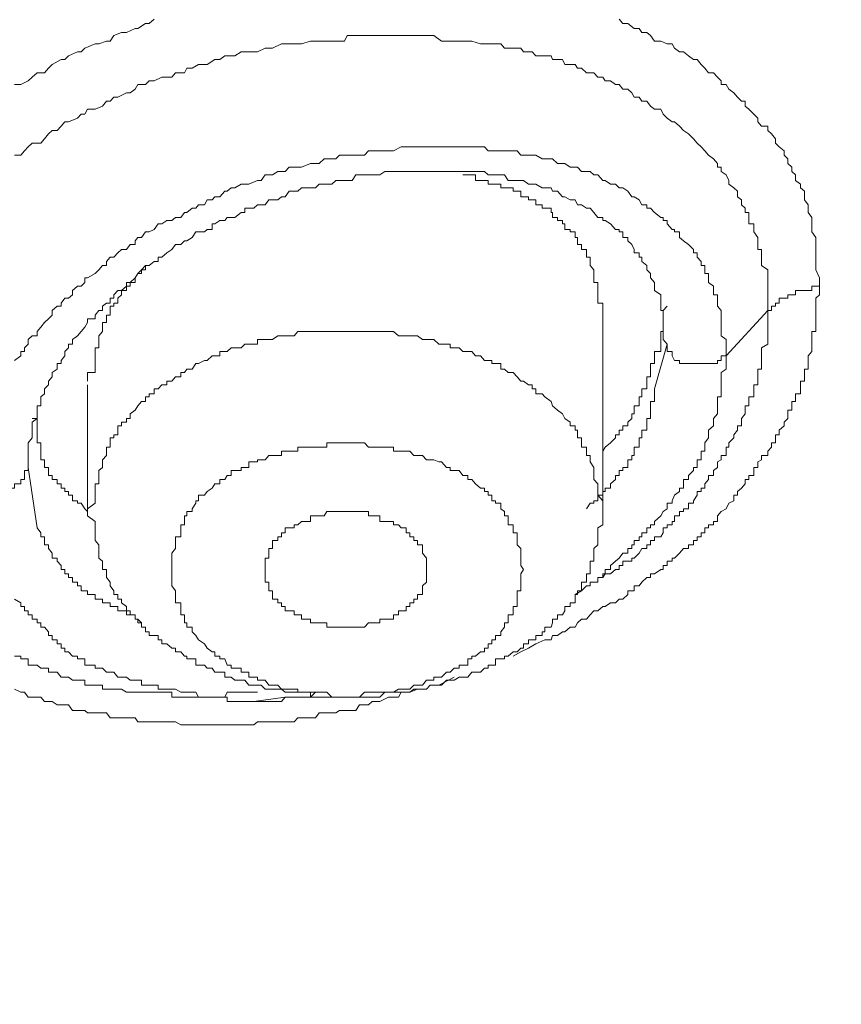
# Model space of a CAD drawing. Units: millimetres. Extents: x -13 to 3234, y -30 to 3012.
# Drawn here: x 944 to 968, y 2306 to 2334 of the extents above; entities that cross this region are included whole.
import ezdxf

# ---------------------------------------------------------------- set-up
doc = ezdxf.new("R2010")
doc.units = ezdxf.units.MM
doc.header["$MEASUREMENT"] = 0
doc.layers.add('__ 1', color=7, linetype='Continuous')
doc.layers.add('General Dimension', color=18, linetype='Continuous')

msp = doc.modelspace()

# ---------------------------------------------------------------- linework, layer by layer
at = {"layer": '__ 1', "color": 0, "lineweight": 9}
for points in [[(944.146, 2332.552), (944.325, 2332.552), (944.541, 2332.659), (944.649, 2332.767), (944.792, 2332.893), (945.008, 2332.893), (945.116, 2333.019), (945.223, 2333.127), (945.475, 2333.27), (945.583, 2333.27), (945.69, 2333.378), (945.942, 2333.486), (946.05, 2333.486), (946.157, 2333.594), (946.445, 2333.719), (946.553, 2333.719), (946.768, 2333.791), (946.876, 2333.791), (946.984, 2333.953), (947.199, 2334.043), (947.343, 2334.043), (947.594, 2334.15), (947.666, 2334.15), (947.882, 2334.294), (947.99, 2334.294), (948.133, 2334.42)], [(961.39, 2334.42), (961.498, 2334.294), (961.641, 2334.294), (961.821, 2334.15), (961.965, 2334.15), (962.037, 2334.043), (962.18, 2334.043), (962.288, 2333.953), (962.396, 2333.791), (962.576, 2333.791), (962.755, 2333.719), (962.899, 2333.719), (962.971, 2333.594), (963.114, 2333.486), (963.222, 2333.486), (963.366, 2333.378), (963.51, 2333.27), (963.617, 2333.27), (963.725, 2333.127), (963.833, 2333.019), (963.941, 2332.893), (964.084, 2332.893), (964.192, 2332.767), (964.3, 2332.659), (964.3, 2332.552), (964.444, 2332.552), (964.516, 2332.426), (964.659, 2332.318), (964.767, 2332.192), (964.875, 2332.085), (964.983, 2332.085), (964.983, 2331.941), (965.09, 2331.851), (965.234, 2331.707), (965.342, 2331.6), (965.342, 2331.492), (965.45, 2331.366), (965.629, 2331.366), (965.629, 2331.24), (965.737, 2331.151), (965.845, 2331.007), (965.845, 2330.881), (965.953, 2330.773), (966.096, 2330.666), (966.096, 2330.54), (966.204, 2330.432), (966.204, 2330.306), (966.312, 2330.199), (966.312, 2330.073), (966.42, 2329.983), (966.42, 2329.821), (966.563, 2329.714), (966.563, 2329.606), (966.671, 2329.516), (966.671, 2329.354), (966.671, 2329.264), (966.779, 2329.121), (966.779, 2329.031), (966.779, 2328.905), (966.887, 2328.762), (966.887, 2328.672), (966.887, 2328.582), (966.887, 2328.42), (966.887, 2328.348), (966.994, 2328.187), (966.994, 2328.097), (966.994, 2327.989), (966.994, 2327.845), (966.994, 2327.756), (966.994, 2327.504), (966.994, 2327.396), (966.994, 2327.271), (967.102, 2327.037), (967.102, 2326.804)], [(944.146, 2330.54), (944.325, 2330.54), (944.433, 2330.666), (944.541, 2330.773), (944.649, 2330.881), (944.9, 2330.881), (945.008, 2331.007), (945.116, 2331.151), (945.223, 2331.24), (945.367, 2331.24), (945.475, 2331.366), (945.583, 2331.492), (945.69, 2331.492), (945.942, 2331.6), (946.05, 2331.707), (946.157, 2331.707), (946.229, 2331.851), (946.445, 2331.851), (946.66, 2331.941), (946.768, 2332.085), (946.876, 2332.085), (946.984, 2332.192), (947.091, 2332.192), (947.343, 2332.318), (947.451, 2332.318), (947.594, 2332.426), (947.666, 2332.552), (947.882, 2332.552), (947.99, 2332.659), (948.133, 2332.659), (948.349, 2332.767), (948.493, 2332.767), (948.636, 2332.767), (948.744, 2332.893), (948.996, 2332.893), (949.067, 2333.019), (949.211, 2333.019), (949.391, 2333.127), (949.57, 2333.127), (949.642, 2333.127), (949.858, 2333.27), (950.001, 2333.27), (950.145, 2333.378), (950.325, 2333.378), (950.433, 2333.378), (950.612, 2333.486), (950.828, 2333.486), (950.971, 2333.486), (951.079, 2333.486), (951.295, 2333.594), (951.403, 2333.594), (951.51, 2333.594), (951.762, 2333.719), (951.87, 2333.719), (952.121, 2333.719), (952.229, 2333.719), (952.337, 2333.719), (952.588, 2333.791), (952.732, 2333.791), (952.84, 2333.791), (953.055, 2333.791), (953.199, 2333.791), (953.307, 2333.791), (953.558, 2333.791), (953.63, 2333.953), (953.774, 2333.953), (953.989, 2333.953), (954.133, 2333.953), (954.241, 2333.953), (954.456, 2333.953), (954.564, 2333.953), (954.708, 2333.953), (954.959, 2333.953), (955.103, 2333.953), (955.175, 2333.953), (955.426, 2333.953), (955.534, 2333.953), (955.642, 2333.953), (955.893, 2333.953), (956.001, 2333.953), (956.109, 2333.953), (956.324, 2333.791), (956.468, 2333.791), (956.576, 2333.791), (956.827, 2333.791), (956.935, 2333.791), (957.079, 2333.791), (957.187, 2333.791), (957.438, 2333.719), (957.546, 2333.719), (957.654, 2333.719), (957.761, 2333.719), (958.013, 2333.719), (958.121, 2333.594), (958.229, 2333.594), (958.372, 2333.594), (958.588, 2333.594), (958.66, 2333.486), (958.803, 2333.486), (958.911, 2333.486), (959.019, 2333.378), (959.27, 2333.378), (959.45, 2333.378), (959.486, 2333.27), (959.63, 2333.27), (959.773, 2333.27), (959.845, 2333.127), (960.133, 2333.127), (960.204, 2333.019), (960.312, 2333.019), (960.456, 2332.893), (960.564, 2332.893), (960.671, 2332.893), (960.779, 2332.767), (960.923, 2332.767), (960.995, 2332.659), (961.139, 2332.659), (961.282, 2332.552), (961.39, 2332.552), (961.498, 2332.426), (961.641, 2332.426), (961.749, 2332.318), (961.821, 2332.192), (961.965, 2332.192), (962.037, 2332.085), (962.18, 2332.085), (962.288, 2331.941), (962.396, 2331.851), (962.576, 2331.851), (962.647, 2331.707), (962.755, 2331.6), (962.899, 2331.492), (962.971, 2331.492), (963.114, 2331.366), (963.222, 2331.24), (963.366, 2331.151), (963.51, 2331.007), (963.617, 2330.881), (963.725, 2330.773), (963.833, 2330.666), (963.941, 2330.54), (964.084, 2330.432), (964.192, 2330.306), (964.192, 2330.199), (964.3, 2330.199), (964.3, 2330.073), (964.444, 2329.983), (964.516, 2329.821), (964.516, 2329.714), (964.659, 2329.606), (964.767, 2329.516), (964.767, 2329.354), (964.875, 2329.264), (964.875, 2329.121), (964.983, 2329.031), (964.983, 2328.905), (965.09, 2328.905), (965.09, 2328.762), (965.09, 2328.672), (965.09, 2328.582), (965.234, 2328.582), (965.234, 2328.42), (965.234, 2328.348), (965.342, 2328.187), (965.342, 2328.097), (965.342, 2327.989), (965.342, 2327.845), (965.45, 2327.845), (965.45, 2327.756), (965.45, 2327.63), (965.45, 2327.504), (965.45, 2327.396), (965.629, 2327.271), (965.629, 2327.163), (965.629, 2327.037), (965.629, 2326.911), (965.629, 2326.804), (965.629, 2326.678), (965.629, 2326.552), (965.629, 2326.319), (965.629, 2326.103)], [(964.444, 2324.81), (964.444, 2325.043), (964.444, 2325.151), (964.444, 2325.277), (964.3, 2325.384), (964.3, 2325.51), (964.3, 2325.636), (964.3, 2325.762), (964.3, 2325.869), (964.3, 2325.977), (964.3, 2326.103), (964.192, 2326.229), (964.192, 2326.319), (964.192, 2326.462), (964.192, 2326.552), (964.084, 2326.552), (964.084, 2326.678), (964.084, 2326.804), (963.941, 2326.911), (963.941, 2327.037), (963.941, 2327.163), (963.833, 2327.163), (963.833, 2327.271), (963.833, 2327.396), (963.725, 2327.396), (963.725, 2327.504), (963.617, 2327.63), (963.617, 2327.756), (963.51, 2327.756), (963.51, 2327.845), (963.366, 2327.989), (963.222, 2328.097), (963.114, 2328.187), (963.114, 2328.348), (962.971, 2328.348), (962.971, 2328.42), (962.899, 2328.42), (962.755, 2328.582), (962.755, 2328.672), (962.647, 2328.672), (962.647, 2328.762), (962.576, 2328.762), (962.396, 2328.905), (962.288, 2329.031), (962.18, 2329.031), (962.18, 2329.121), (962.037, 2329.121), (961.965, 2329.264), (961.821, 2329.354), (961.749, 2329.354), (961.641, 2329.516), (961.498, 2329.606), (961.39, 2329.606), (961.282, 2329.714), (961.139, 2329.714), (960.995, 2329.821), (960.923, 2329.821), (960.779, 2329.983), (960.671, 2329.983), (960.564, 2330.073), (960.456, 2330.073), (960.312, 2330.073), (960.204, 2330.199), (960.133, 2330.199), (959.989, 2330.199), (959.845, 2330.306), (959.773, 2330.306), (959.63, 2330.306), (959.486, 2330.432), (959.45, 2330.432), (959.27, 2330.432), (959.199, 2330.432), (959.019, 2330.54), (958.911, 2330.54), (958.803, 2330.54), (958.66, 2330.54), (958.588, 2330.54), (958.48, 2330.666), (958.372, 2330.666), (958.229, 2330.666), (958.121, 2330.666), (958.013, 2330.666), (957.869, 2330.666), (957.761, 2330.666), (957.654, 2330.666), (957.546, 2330.773), (957.438, 2330.773), (957.294, 2330.773), (957.187, 2330.773), (957.079, 2330.773), (956.935, 2330.773), (956.827, 2330.773), (956.576, 2330.773), (956.468, 2330.773), (956.324, 2330.773), (956.253, 2330.773), (956.109, 2330.773), (956.001, 2330.773), (955.893, 2330.773), (955.786, 2330.773), (955.642, 2330.773), (955.534, 2330.773), (955.426, 2330.773), (955.319, 2330.773), (955.175, 2330.773), (954.959, 2330.666), (954.816, 2330.666), (954.708, 2330.666), (954.564, 2330.666), (954.456, 2330.666), (954.349, 2330.666), (954.241, 2330.666), (954.133, 2330.54), (953.989, 2330.54), (953.881, 2330.54), (953.63, 2330.54), (953.558, 2330.54), (953.414, 2330.54), (953.307, 2330.432), (953.199, 2330.432), (953.055, 2330.432), (952.983, 2330.432), (952.84, 2330.306), (952.732, 2330.306), (952.588, 2330.306), (952.337, 2330.199), (952.229, 2330.199), (952.121, 2330.199), (951.977, 2330.199), (951.87, 2330.073), (951.762, 2330.073), (951.654, 2330.073), (951.51, 2329.983), (951.403, 2329.983), (951.295, 2329.983), (951.187, 2329.821), (951.079, 2329.821), (950.828, 2329.714), (950.72, 2329.714), (950.612, 2329.714), (950.433, 2329.606), (950.325, 2329.606), (950.217, 2329.516), (950.145, 2329.516), (950.001, 2329.354), (949.858, 2329.354), (949.786, 2329.264), (949.642, 2329.264), (949.57, 2329.121), (949.391, 2329.121), (949.319, 2329.031), (949.211, 2329.031), (949.067, 2328.905), (948.996, 2328.905), (948.888, 2328.762), (948.744, 2328.762), (948.636, 2328.672), (948.493, 2328.672), (948.349, 2328.582), (948.241, 2328.582), (948.133, 2328.42), (947.99, 2328.348), (947.882, 2328.348), (947.774, 2328.187), (947.666, 2328.187), (947.594, 2328.097), (947.594, 2327.989), (947.451, 2327.989), (947.343, 2327.845), (947.199, 2327.845), (947.091, 2327.756), (946.984, 2327.63), (946.876, 2327.63), (946.768, 2327.504), (946.768, 2327.396), (946.66, 2327.396), (946.553, 2327.271), (946.445, 2327.163), (946.229, 2327.037), (946.157, 2327.037), (946.157, 2326.911), (946.05, 2326.804), (945.942, 2326.804), (945.798, 2326.678), (945.798, 2326.552), (945.69, 2326.462), (945.583, 2326.462), (945.475, 2326.319), (945.475, 2326.229), (945.367, 2326.229), (945.223, 2326.103), (945.223, 2325.977), (945.116, 2325.869), (945.008, 2325.762), (944.9, 2325.636), (944.792, 2325.51), (944.792, 2325.384), (944.649, 2325.384), (944.541, 2325.277), (944.541, 2325.151), (944.433, 2325.043), (944.433, 2324.935), (944.325, 2324.935), (944.325, 2324.81), (944.146, 2324.684)], [(944.541, 2321.63), (944.541, 2321.792), (944.541, 2321.971), (944.541, 2322.097), (944.541, 2322.205), (944.541, 2322.331), (944.649, 2322.474), (944.649, 2322.564), (944.649, 2322.69), (944.649, 2322.816), (944.649, 2322.924), (944.792, 2323.031), (944.792, 2323.157), (944.792, 2323.265), (944.792, 2323.391), (944.9, 2323.391), (944.9, 2323.516), (944.9, 2323.642), (945.008, 2323.732), (945.008, 2323.876), (945.116, 2323.983), (945.116, 2324.091), (945.223, 2324.217), (945.223, 2324.343), (945.367, 2324.432), (945.367, 2324.594), (945.475, 2324.594), (945.475, 2324.684), (945.583, 2324.81), (945.583, 2324.935), (945.69, 2325.043), (945.69, 2325.151), (945.798, 2325.151), (945.798, 2325.277), (945.942, 2325.384), (946.05, 2325.51), (946.157, 2325.636), (946.229, 2325.762), (946.229, 2325.869), (946.445, 2325.869), (946.445, 2325.977), (946.553, 2326.103), (946.66, 2326.103), (946.66, 2326.229), (946.768, 2326.319), (946.876, 2326.319), (946.876, 2326.462), (946.984, 2326.462), (946.984, 2326.552), (947.091, 2326.678), (947.199, 2326.678), (947.343, 2326.804), (947.343, 2326.911), (947.451, 2326.911), (947.594, 2327.037), (947.666, 2327.163), (947.774, 2327.271), (947.882, 2327.271), (947.882, 2327.396), (947.99, 2327.396), (948.133, 2327.504), (948.241, 2327.504), (948.241, 2327.63), (948.349, 2327.63), (948.493, 2327.756), (948.636, 2327.845), (948.744, 2327.989), (948.888, 2327.989), (948.996, 2328.097), (949.067, 2328.097), (949.211, 2328.187), (949.319, 2328.348), (949.391, 2328.348), (949.57, 2328.348), (949.642, 2328.42), (949.786, 2328.42), (949.786, 2328.582), (949.858, 2328.582), (950.001, 2328.672), (950.145, 2328.672), (950.217, 2328.762), (950.325, 2328.762), (950.433, 2328.762), (950.612, 2328.905), (950.72, 2328.905), (950.72, 2329.031), (950.828, 2329.031), (950.971, 2329.031), (951.079, 2329.121), (951.187, 2329.121), (951.295, 2329.121), (951.403, 2329.264), (951.51, 2329.264), (951.654, 2329.264), (951.762, 2329.354), (951.87, 2329.354), (951.977, 2329.516), (952.121, 2329.516), (952.229, 2329.516), (952.337, 2329.606), (952.48, 2329.606), (952.588, 2329.606), (952.732, 2329.606), (952.84, 2329.714), (952.983, 2329.714), (953.055, 2329.714), (953.199, 2329.714), (953.307, 2329.821), (953.414, 2329.821), (953.558, 2329.821), (953.63, 2329.821), (953.774, 2329.821), (953.881, 2329.983), (953.989, 2329.983), (954.133, 2329.983), (954.241, 2329.983), (954.349, 2329.983), (954.456, 2329.983), (954.564, 2329.983), (954.708, 2330.073), (954.816, 2330.073), (954.959, 2330.073), (955.103, 2330.073), (955.175, 2330.073), (955.319, 2330.073), (955.426, 2330.073), (955.534, 2330.073), (955.642, 2330.073), (955.786, 2330.073), (955.893, 2330.073), (956.001, 2330.073), (956.109, 2330.073), (956.253, 2330.073), (956.324, 2330.073), (956.468, 2330.073), (956.576, 2330.073), (956.684, 2330.073), (956.827, 2330.073), (956.935, 2330.073), (957.079, 2330.073), (957.187, 2330.073), (957.294, 2330.073), (957.438, 2330.073), (957.546, 2330.073), (957.654, 2329.983), (957.761, 2329.983), (957.869, 2329.983), (958.013, 2329.983), (958.121, 2329.983), (958.229, 2329.821), (958.372, 2329.821), (958.48, 2329.821), (958.588, 2329.821), (958.66, 2329.821), (958.803, 2329.714), (958.911, 2329.714), (959.019, 2329.714), (959.199, 2329.606), (959.27, 2329.606), (959.45, 2329.606), (959.486, 2329.516), (959.63, 2329.516), (959.773, 2329.354), (959.845, 2329.354), (959.989, 2329.264), (960.133, 2329.264), (960.204, 2329.121), (960.312, 2329.121), (960.456, 2329.031), (960.564, 2329.031), (960.671, 2328.905), (960.779, 2328.762), (960.923, 2328.762), (960.923, 2328.672), (960.995, 2328.672), (961.139, 2328.582), (961.282, 2328.42), (961.39, 2328.42), (961.39, 2328.348), (961.498, 2328.348), (961.498, 2328.187), (961.641, 2328.187), (961.641, 2328.097), (961.749, 2327.989), (961.821, 2327.845), (961.821, 2327.756), (961.965, 2327.756), (961.965, 2327.63), (962.037, 2327.63), (962.037, 2327.504), (962.18, 2327.396), (962.18, 2327.271), (962.288, 2327.163), (962.288, 2327.037), (962.396, 2326.911), (962.396, 2326.804), (962.396, 2326.678), (962.576, 2326.552), (962.576, 2326.462), (962.576, 2326.319), (962.576, 2326.229), (962.576, 2326.103), (962.647, 2326.103), (962.647, 2325.977), (962.647, 2325.869), (962.647, 2325.762), (962.647, 2325.636), (962.647, 2325.51), (962.647, 2325.277), (962.755, 2325.151)], [(960.923, 2325.869), (960.923, 2325.977), (960.923, 2326.103), (960.923, 2326.229), (960.923, 2326.319), (960.779, 2326.319), (960.779, 2326.462), (960.779, 2326.552), (960.779, 2326.678), (960.779, 2326.804), (960.779, 2326.911), (960.671, 2326.911), (960.671, 2327.037), (960.671, 2327.163), (960.671, 2327.271), (960.564, 2327.396), (960.564, 2327.504), (960.564, 2327.63), (960.456, 2327.63), (960.456, 2327.756), (960.456, 2327.845), (960.312, 2327.845), (960.312, 2327.989), (960.204, 2327.989), (960.204, 2328.097), (960.204, 2328.187), (960.133, 2328.187), (960.133, 2328.348), (959.989, 2328.348), (959.989, 2328.42), (959.845, 2328.42), (959.845, 2328.582), (959.773, 2328.582), (959.773, 2328.672), (959.63, 2328.672), (959.63, 2328.762), (959.486, 2328.762), (959.486, 2328.905), (959.45, 2328.905), (959.45, 2329.031), (959.27, 2329.031), (959.199, 2329.031), (959.199, 2329.121), (959.019, 2329.121), (959.019, 2329.264), (958.911, 2329.264), (958.803, 2329.264), (958.803, 2329.354), (958.66, 2329.354), (958.588, 2329.354), (958.588, 2329.516), (958.48, 2329.516), (958.372, 2329.516), (958.372, 2329.606), (958.229, 2329.606), (958.121, 2329.606), (958.013, 2329.606), (958.013, 2329.714), (957.869, 2329.714), (957.761, 2329.714), (957.654, 2329.714), (957.654, 2329.821), (957.546, 2329.821), (957.438, 2329.821), (957.294, 2329.821), (957.294, 2329.983), (957.187, 2329.983), (957.079, 2329.983), (956.935, 2329.983)], [(947.882, 2327.396), (947.774, 2327.271), (947.774, 2327.163), (947.666, 2327.163), (947.594, 2327.037), (947.594, 2326.911), (947.451, 2326.911), (947.451, 2326.804), (947.343, 2326.804), (947.343, 2326.678), (947.199, 2326.678), (947.199, 2326.552), (947.091, 2326.462), (947.091, 2326.319), (946.984, 2326.319), (946.984, 2326.229), (946.876, 2326.229), (946.876, 2326.103), (946.876, 2325.977), (946.768, 2325.977), (946.768, 2325.869), (946.768, 2325.762), (946.66, 2325.762), (946.66, 2325.636), (946.66, 2325.51), (946.553, 2325.384), (946.553, 2325.277), (946.553, 2325.151), (946.553, 2325.043), (946.445, 2325.043), (946.445, 2324.935), (946.445, 2324.81), (946.445, 2324.684), (946.445, 2324.594), (946.445, 2324.432), (946.445, 2324.343), (946.229, 2324.343), (946.229, 2324.217), (946.229, 2324.091)], [(967.102, 2326.804), (967.102, 2326.552), (966.994, 2326.462), (966.994, 2326.319), (966.994, 2326.229), (966.994, 2326.103), (966.994, 2325.977), (966.994, 2325.869), (966.994, 2325.762), (966.994, 2325.636), (966.994, 2325.51), (966.887, 2325.51), (966.887, 2325.384), (966.887, 2325.277), (966.887, 2325.151), (966.887, 2325.043), (966.887, 2324.935), (966.779, 2324.81), (966.779, 2324.684), (966.779, 2324.594), (966.779, 2324.432), (966.671, 2324.432), (966.671, 2324.343), (966.671, 2324.217), (966.671, 2324.091), (966.563, 2324.091), (966.563, 2323.983), (966.563, 2323.876), (966.563, 2323.732), (966.42, 2323.732), (966.42, 2323.642), (966.42, 2323.516), (966.312, 2323.516), (966.312, 2323.391), (966.312, 2323.265), (966.204, 2323.265), (966.204, 2323.157), (966.204, 2323.031), (966.096, 2322.924), (966.096, 2322.816), (965.953, 2322.69), (965.953, 2322.564), (965.845, 2322.564), (965.845, 2322.474), (965.845, 2322.331), (965.737, 2322.331), (965.737, 2322.205), (965.629, 2322.097), (965.629, 2321.971), (965.45, 2321.971), (965.45, 2321.846), (965.342, 2321.792), (965.342, 2321.63), (965.234, 2321.63), (965.234, 2321.54), (965.234, 2321.397), (965.09, 2321.397), (965.09, 2321.289), (964.983, 2321.289), (964.983, 2321.163), (964.875, 2321.037), (964.767, 2320.948), (964.767, 2320.84), (964.659, 2320.84), (964.659, 2320.678), (964.516, 2320.606), (964.444, 2320.445), (964.3, 2320.373), (964.192, 2320.247), (964.192, 2320.085), (964.084, 2320.085), (964.084, 2319.996), (963.941, 2319.996), (963.941, 2319.906), (963.833, 2319.906), (963.833, 2319.762), (963.725, 2319.762), (963.725, 2319.654), (963.617, 2319.654), (963.617, 2319.546), (963.51, 2319.546), (963.51, 2319.421), (963.366, 2319.421), (963.366, 2319.313), (963.222, 2319.313), (963.114, 2319.187), (962.971, 2319.044), (962.899, 2319.044), (962.899, 2318.954), (962.755, 2318.954), (962.755, 2318.828), (962.647, 2318.828), (962.647, 2318.72), (962.576, 2318.72), (962.396, 2318.594), (962.288, 2318.594), (962.288, 2318.487), (962.18, 2318.487), (962.037, 2318.361), (961.965, 2318.253), (961.821, 2318.253), (961.821, 2318.109), (961.749, 2318.109), (961.641, 2318.109), (961.641, 2318.002), (961.498, 2317.876), (961.39, 2317.876), (961.282, 2317.768), (961.139, 2317.768), (960.995, 2317.66), (960.923, 2317.66), (960.779, 2317.535), (960.671, 2317.535), (960.564, 2317.427), (960.456, 2317.301), (960.312, 2317.301), (960.204, 2317.193), (960.133, 2317.068), (959.989, 2317.068), (959.845, 2316.942), (959.773, 2316.942), (959.63, 2316.834), (959.486, 2316.834), (959.45, 2316.708), (959.27, 2316.708), (959.019, 2316.601), (958.803, 2316.475), (958.588, 2316.367), (958.372, 2316.241)], [(965.629, 2326.103), (965.737, 2326.103), (965.737, 2326.229), (965.845, 2326.229), (965.845, 2326.319), (965.953, 2326.319), (965.953, 2326.462), (966.096, 2326.462), (966.204, 2326.462), (966.204, 2326.552), (966.312, 2326.552), (966.42, 2326.552), (966.42, 2326.678), (966.563, 2326.678), (966.671, 2326.678), (966.779, 2326.678), (966.887, 2326.678), (966.887, 2326.804), (966.994, 2326.804), (967.102, 2326.804)], [(960.923, 2322.097), (960.995, 2322.205), (961.139, 2322.331), (961.282, 2322.474), (961.282, 2322.564), (961.39, 2322.564), (961.39, 2322.69), (961.498, 2322.69), (961.498, 2322.816), (961.641, 2322.816), (961.641, 2322.924), (961.749, 2323.031), (961.749, 2323.157), (961.821, 2323.157), (961.821, 2323.265), (961.821, 2323.391), (961.965, 2323.391), (961.965, 2323.516), (961.965, 2323.642), (962.037, 2323.642), (962.037, 2323.732), (962.037, 2323.876), (962.18, 2323.876), (962.18, 2323.983), (962.18, 2324.091), (962.18, 2324.217), (962.288, 2324.217), (962.288, 2324.343), (962.288, 2324.432), (962.288, 2324.594), (962.396, 2324.594), (962.396, 2324.684), (962.396, 2324.81), (962.396, 2324.935), (962.576, 2324.935), (962.576, 2325.043), (962.576, 2325.151), (962.576, 2325.277), (962.576, 2325.384), (962.576, 2325.51), (962.647, 2325.51), (962.647, 2325.636), (962.647, 2325.762), (962.647, 2325.869), (962.647, 2325.977), (962.647, 2326.103), (962.755, 2326.229)], [(965.629, 2326.103), (965.629, 2325.977), (965.629, 2325.869), (965.629, 2325.762), (965.629, 2325.636), (965.629, 2325.51), (965.629, 2325.384), (965.629, 2325.277), (965.629, 2325.151), (965.45, 2325.043), (965.45, 2324.935), (965.45, 2324.81), (965.45, 2324.684), (965.45, 2324.594), (965.45, 2324.432), (965.342, 2324.432), (965.342, 2324.343), (965.342, 2324.217), (965.342, 2324.091), (965.342, 2323.983), (965.234, 2323.983), (965.234, 2323.876), (965.234, 2323.732), (965.234, 2323.642), (965.09, 2323.642), (965.09, 2323.516), (965.09, 2323.391), (964.983, 2323.391), (964.983, 2323.265), (964.983, 2323.157), (964.875, 2323.031), (964.875, 2322.924), (964.875, 2322.816), (964.767, 2322.816), (964.767, 2322.69), (964.659, 2322.564), (964.659, 2322.474), (964.516, 2322.331), (964.516, 2322.205), (964.444, 2322.205), (964.444, 2322.097), (964.444, 2321.971), (964.3, 2321.971), (964.3, 2321.846), (964.192, 2321.792), (964.192, 2321.63), (964.084, 2321.54), (964.084, 2321.397), (963.941, 2321.397), (963.941, 2321.289), (963.833, 2321.163), (963.833, 2321.037), (963.725, 2321.037), (963.725, 2320.948), (963.617, 2320.948), (963.617, 2320.84), (963.51, 2320.678), (963.51, 2320.606), (963.366, 2320.606), (963.366, 2320.445), (963.222, 2320.445), (963.222, 2320.373), (963.114, 2320.373), (963.114, 2320.247), (962.971, 2320.247), (962.971, 2320.085), (962.899, 2320.085), (962.899, 2319.996), (962.755, 2319.996), (962.755, 2319.906), (962.647, 2319.906), (962.647, 2319.762), (962.576, 2319.654), (962.396, 2319.654), (962.396, 2319.546), (962.288, 2319.546), (962.288, 2319.421), (962.18, 2319.421), (962.18, 2319.313), (962.037, 2319.313), (961.965, 2319.187), (961.821, 2319.044), (961.749, 2319.044), (961.749, 2318.954), (961.641, 2318.954), (961.498, 2318.954), (961.498, 2318.828), (961.39, 2318.828), (961.39, 2318.72), (961.282, 2318.72), (961.139, 2318.594), (960.995, 2318.594), (960.923, 2318.487), (960.779, 2318.487), (960.779, 2318.361), (960.671, 2318.361), (960.564, 2318.361), (960.564, 2318.253), (960.456, 2318.253), (960.312, 2318.109), (960.133, 2318.002)], [(960.923, 2320.373), (960.923, 2325.977)], [(964.444, 2324.81), (965.629, 2326.103)], [(960.923, 2320.247), (960.923, 2320.373), (960.923, 2320.445), (960.923, 2320.678), (960.779, 2320.84), (960.779, 2320.948), (960.779, 2321.037), (960.779, 2321.163), (960.671, 2321.289), (960.671, 2321.397), (960.671, 2321.54), (960.671, 2321.63), (960.564, 2321.792), (960.564, 2321.846), (960.564, 2321.971), (960.456, 2321.971), (960.456, 2322.097), (960.456, 2322.205), (960.312, 2322.205), (960.312, 2322.331), (960.312, 2322.474), (960.204, 2322.474), (960.204, 2322.564), (960.204, 2322.69), (960.133, 2322.69), (960.133, 2322.816), (959.989, 2322.816), (959.989, 2322.924), (959.845, 2323.031), (959.773, 2323.157), (959.63, 2323.265), (959.486, 2323.391), (959.45, 2323.516), (959.27, 2323.642), (959.199, 2323.732), (959.019, 2323.732), (959.019, 2323.876), (958.911, 2323.876), (958.911, 2323.983), (958.803, 2323.983), (958.66, 2324.091), (958.588, 2324.091), (958.48, 2324.217), (958.372, 2324.343), (958.229, 2324.343), (958.121, 2324.432), (958.013, 2324.432), (958.013, 2324.594), (957.869, 2324.594), (957.761, 2324.594), (957.761, 2324.684), (957.654, 2324.684), (957.546, 2324.684), (957.438, 2324.81), (957.294, 2324.81), (957.187, 2324.935), (957.079, 2324.935), (956.935, 2324.935), (956.827, 2325.043), (956.684, 2325.043), (956.576, 2325.043), (956.576, 2325.151), (956.468, 2325.151), (956.324, 2325.151), (956.253, 2325.151), (956.109, 2325.277), (956.001, 2325.277), (955.893, 2325.277), (955.786, 2325.277), (955.642, 2325.384), (955.534, 2325.384), (955.426, 2325.384), (955.319, 2325.384), (955.175, 2325.384), (955.103, 2325.384), (954.959, 2325.51), (954.816, 2325.51), (954.708, 2325.51), (954.564, 2325.51), (954.456, 2325.51), (954.349, 2325.51), (954.241, 2325.51), (954.133, 2325.51), (953.989, 2325.51), (953.881, 2325.51), (953.774, 2325.51), (953.63, 2325.51), (953.558, 2325.51), (953.414, 2325.51), (953.307, 2325.51), (953.199, 2325.51), (953.055, 2325.51), (952.983, 2325.51), (952.84, 2325.51), (952.732, 2325.51), (952.588, 2325.51), (952.48, 2325.51), (952.337, 2325.51), (952.229, 2325.51), (952.121, 2325.384), (951.977, 2325.384), (951.87, 2325.384), (951.762, 2325.384), (951.654, 2325.384), (951.51, 2325.277), (951.403, 2325.277), (951.295, 2325.277), (951.187, 2325.277), (951.079, 2325.277), (951.079, 2325.151), (950.971, 2325.151), (950.828, 2325.151), (950.72, 2325.151), (950.612, 2325.043), (950.433, 2325.043), (950.325, 2325.043), (950.217, 2324.935), (950.145, 2324.935), (950.001, 2324.935), (950.001, 2324.81), (949.858, 2324.81), (949.786, 2324.81), (949.642, 2324.684), (949.57, 2324.684), (949.391, 2324.594), (949.319, 2324.594), (949.211, 2324.432), (949.067, 2324.432), (948.996, 2324.343), (948.888, 2324.343), (948.888, 2324.217), (948.744, 2324.217), (948.636, 2324.091), (948.493, 2324.091), (948.493, 2323.983), (948.349, 2323.983), (948.241, 2323.876), (948.133, 2323.876), (948.133, 2323.732), (947.99, 2323.732), (947.99, 2323.642), (947.882, 2323.642), (947.882, 2323.516), (947.774, 2323.516), (947.666, 2323.391), (947.594, 2323.265), (947.451, 2323.157), (947.451, 2323.031), (947.343, 2323.031), (947.343, 2322.924), (947.199, 2322.924), (947.199, 2322.816), (947.091, 2322.816), (947.091, 2322.69), (947.091, 2322.564), (946.984, 2322.564), (946.984, 2322.474), (946.876, 2322.474), (946.876, 2322.331), (946.876, 2322.205), (946.768, 2322.205), (946.768, 2322.097), (946.768, 2321.971), (946.66, 2321.846), (946.66, 2321.792), (946.66, 2321.63), (946.553, 2321.54), (946.553, 2321.397), (946.553, 2321.289), (946.553, 2321.163), (946.445, 2321.163), (946.445, 2321.037), (946.445, 2320.948), (946.445, 2320.84), (946.445, 2320.678), (946.445, 2320.606), (946.229, 2320.445), (946.229, 2320.373)], [(962.755, 2325.151), (962.396, 2323.876)], [(964.444, 2324.81), (964.3, 2324.81), (964.3, 2324.684), (964.192, 2324.684), (964.192, 2324.594), (964.084, 2324.594), (963.941, 2324.594), (963.833, 2324.594), (963.725, 2324.594), (963.617, 2324.594), (963.51, 2324.594), (963.366, 2324.594), (963.222, 2324.594), (963.114, 2324.594), (963.114, 2324.684), (962.971, 2324.684), (962.899, 2324.81), (962.899, 2324.935), (962.755, 2324.935), (962.755, 2325.043), (962.755, 2325.151)], [(961.139, 2318.828), (961.282, 2318.954), (961.39, 2319.044), (961.498, 2319.187), (961.641, 2319.187), (961.641, 2319.313), (961.749, 2319.313), (961.749, 2319.421), (961.821, 2319.421), (961.821, 2319.546), (961.965, 2319.546), (961.965, 2319.654), (962.037, 2319.654), (962.037, 2319.762), (962.18, 2319.762), (962.18, 2319.906), (962.288, 2319.906), (962.288, 2319.996), (962.396, 2319.996), (962.396, 2320.085), (962.576, 2320.247), (962.647, 2320.373), (962.755, 2320.445), (962.755, 2320.606), (962.899, 2320.606), (962.899, 2320.678), (962.971, 2320.84), (963.114, 2320.948), (963.114, 2321.037), (963.222, 2321.037), (963.222, 2321.163), (963.222, 2321.289), (963.366, 2321.289), (963.366, 2321.397), (963.51, 2321.54), (963.51, 2321.63), (963.617, 2321.63), (963.617, 2321.792), (963.617, 2321.846), (963.725, 2321.846), (963.725, 2321.971), (963.725, 2322.097), (963.833, 2322.097), (963.833, 2322.205), (963.833, 2322.331), (963.941, 2322.474), (963.941, 2322.564), (963.941, 2322.69), (964.084, 2322.816), (964.084, 2322.924), (964.084, 2323.031), (964.192, 2323.157), (964.192, 2323.265), (964.192, 2323.391), (964.192, 2323.516), (964.192, 2323.642), (964.3, 2323.642), (964.3, 2323.732), (964.3, 2323.876), (964.3, 2323.983), (964.3, 2324.091), (964.3, 2324.217), (964.3, 2324.343), (964.444, 2324.432), (964.444, 2324.594), (964.444, 2324.81)], [(946.229, 2323.983), (946.229, 2320.373)], [(962.396, 2323.876), (962.396, 2323.732), (962.396, 2323.642), (962.396, 2323.516), (962.288, 2323.516), (962.288, 2323.391), (962.288, 2323.265), (962.288, 2323.157), (962.288, 2323.031), (962.18, 2323.031), (962.18, 2322.924), (962.18, 2322.816), (962.18, 2322.69), (962.037, 2322.69), (962.037, 2322.564), (962.037, 2322.474), (961.965, 2322.474), (961.965, 2322.331), (961.965, 2322.205), (961.821, 2322.205), (961.821, 2322.097), (961.821, 2321.971), (961.749, 2321.971), (961.749, 2321.846), (961.641, 2321.846), (961.641, 2321.792), (961.641, 2321.63), (961.498, 2321.63), (961.498, 2321.54), (961.39, 2321.54), (961.39, 2321.397), (961.282, 2321.397), (961.282, 2321.289), (961.139, 2321.163), (961.139, 2321.037), (960.995, 2321.037), (960.995, 2320.948), (960.923, 2320.948), (960.923, 2320.84), (960.779, 2320.84), (960.779, 2320.678), (960.671, 2320.678), (960.671, 2320.606), (960.564, 2320.606), (960.456, 2320.445)], [(944.649, 2323.031), (944.792, 2323.031), (944.792, 2322.924), (944.792, 2322.816), (944.792, 2322.69), (944.792, 2322.564), (944.792, 2322.474), (944.792, 2322.331), (944.9, 2322.331), (944.9, 2322.205), (944.9, 2322.097), (944.9, 2321.971), (944.9, 2321.846), (945.008, 2321.846), (945.008, 2321.792), (945.008, 2321.63), (945.116, 2321.63), (945.116, 2321.54), (945.116, 2321.397), (945.223, 2321.397), (945.223, 2321.289), (945.367, 2321.289), (945.367, 2321.163), (945.475, 2321.163), (945.475, 2321.037), (945.583, 2321.037), (945.583, 2320.948), (945.69, 2320.948), (945.69, 2320.84), (945.798, 2320.84), (945.798, 2320.678), (945.942, 2320.678), (945.942, 2320.606), (946.05, 2320.606), (946.157, 2320.445), (946.229, 2320.373)], [(958.66, 2318.72), (958.588, 2318.828), (958.588, 2318.954), (958.588, 2319.044), (958.588, 2319.187), (958.588, 2319.313), (958.48, 2319.421), (958.48, 2319.546), (958.48, 2319.654), (958.48, 2319.762), (958.372, 2319.762), (958.372, 2319.906), (958.372, 2319.996), (958.229, 2319.996), (958.229, 2320.085), (958.229, 2320.247), (958.121, 2320.247), (958.121, 2320.373), (958.013, 2320.445), (958.013, 2320.606), (957.869, 2320.606), (957.869, 2320.678), (957.761, 2320.678), (957.761, 2320.84), (957.654, 2320.84), (957.654, 2320.948), (957.546, 2320.948), (957.546, 2321.037), (957.438, 2321.037), (957.294, 2321.163), (957.187, 2321.289), (957.079, 2321.289), (957.079, 2321.397), (956.935, 2321.397), (956.827, 2321.54), (956.684, 2321.54), (956.576, 2321.54), (956.576, 2321.63), (956.468, 2321.63), (956.324, 2321.792), (956.253, 2321.792), (956.109, 2321.846), (956.001, 2321.846), (955.893, 2321.846), (955.786, 2321.971), (955.642, 2321.971), (955.534, 2321.971), (955.426, 2322.097), (955.319, 2322.097), (955.175, 2322.097), (955.103, 2322.097), (954.959, 2322.097), (954.959, 2322.205), (954.816, 2322.205), (954.708, 2322.205), (954.564, 2322.205), (954.456, 2322.205), (954.349, 2322.205), (954.241, 2322.205), (954.133, 2322.331), (953.989, 2322.331), (953.881, 2322.331), (953.774, 2322.331), (953.63, 2322.331), (953.558, 2322.331), (953.414, 2322.331), (953.307, 2322.331), (953.199, 2322.331), (953.055, 2322.331), (953.055, 2322.205), (952.983, 2322.205), (952.84, 2322.205), (952.732, 2322.205), (952.588, 2322.205), (952.48, 2322.205), (952.337, 2322.205), (952.229, 2322.205), (952.229, 2322.097), (952.121, 2322.097), (951.977, 2322.097), (951.87, 2322.097), (951.762, 2322.097), (951.762, 2321.971), (951.654, 2321.971), (951.51, 2321.971), (951.403, 2321.971), (951.295, 2321.846), (951.187, 2321.846), (951.079, 2321.846), (951.079, 2321.792), (950.971, 2321.792), (950.828, 2321.792), (950.828, 2321.63), (950.72, 2321.63), (950.612, 2321.63), (950.612, 2321.54), (950.433, 2321.54), (950.325, 2321.54), (950.325, 2321.397), (950.217, 2321.397), (950.145, 2321.289), (950.001, 2321.289), (950.001, 2321.163), (949.858, 2321.163), (949.786, 2321.037), (949.642, 2320.948), (949.57, 2320.84), (949.391, 2320.84), (949.391, 2320.678), (949.319, 2320.678), (949.319, 2320.606), (949.211, 2320.445), (949.211, 2320.373), (949.067, 2320.373), (949.067, 2320.247), (948.996, 2320.247), (948.996, 2320.085), (948.996, 2319.996), (948.888, 2319.996), (948.888, 2319.906), (948.888, 2319.762), (948.888, 2319.654), (948.744, 2319.654), (948.744, 2319.546), (948.744, 2319.421), (948.744, 2319.313), (948.636, 2319.187), (948.636, 2319.044), (948.636, 2318.954), (948.636, 2318.828), (948.636, 2318.72)], [(944.541, 2321.63), (944.541, 2321.54), (944.433, 2321.54), (944.433, 2321.397), (944.433, 2321.289), (944.325, 2321.289), (944.325, 2321.163), (944.146, 2321.163), (944.146, 2321.037), (944.038, 2321.037), (943.93, 2321.037), (943.822, 2321.037), (943.822, 2320.948), (943.679, 2320.948), (943.571, 2320.948), (943.463, 2320.948), (943.355, 2320.948), (943.355, 2321.037), (943.211, 2321.037), (943.14, 2321.037), (942.996, 2321.037)], [(944.792, 2319.906), (944.541, 2321.63)], [(946.229, 2320.373), (946.229, 2320.247), (946.445, 2320.085), (946.445, 2319.996), (946.445, 2319.906), (946.445, 2319.762), (946.445, 2319.654), (946.445, 2319.546), (946.553, 2319.421), (946.553, 2319.313), (946.553, 2319.187), (946.553, 2319.044), (946.66, 2318.954), (946.66, 2318.828), (946.66, 2318.72), (946.768, 2318.72), (946.768, 2318.594), (946.768, 2318.487), (946.876, 2318.361), (946.876, 2318.253), (946.984, 2318.109), (946.984, 2318.002), (947.091, 2318.002), (947.091, 2317.876), (947.199, 2317.876), (947.199, 2317.768), (947.343, 2317.66), (947.343, 2317.535), (947.451, 2317.535), (947.451, 2317.427), (947.594, 2317.427), (947.594, 2317.301), (947.666, 2317.301), (947.666, 2317.193), (947.774, 2317.193), (947.774, 2317.068), (947.882, 2317.068), (947.882, 2316.942), (947.99, 2316.942), (947.99, 2316.834), (948.133, 2316.834), (948.241, 2316.834), (948.241, 2316.708), (948.349, 2316.708), (948.349, 2316.601), (948.493, 2316.601), (948.636, 2316.475), (948.744, 2316.475), (948.744, 2316.367), (948.888, 2316.367), (948.996, 2316.241), (949.067, 2316.241), (949.067, 2316.169), (949.211, 2316.169), (949.319, 2316.169), (949.319, 2315.99), (949.391, 2315.99), (949.57, 2315.99), (949.642, 2315.9), (949.786, 2315.9), (949.858, 2315.792), (950.001, 2315.792), (950.145, 2315.792), (950.145, 2315.649), (950.217, 2315.649), (950.325, 2315.649), (950.433, 2315.559), (950.612, 2315.559), (950.72, 2315.559), (950.828, 2315.415), (950.971, 2315.415), (951.079, 2315.415), (951.187, 2315.415), (951.295, 2315.307), (951.403, 2315.307), (951.51, 2315.307), (951.654, 2315.307), (951.762, 2315.307), (951.87, 2315.217), (951.977, 2315.217), (952.121, 2315.217), (952.229, 2315.217), (952.337, 2315.217), (952.48, 2315.217), (952.588, 2315.217), (952.588, 2315.074), (952.732, 2315.074), (952.84, 2315.074), (952.983, 2315.074), (953.055, 2315.074), (953.199, 2315.074), (953.307, 2315.074), (953.414, 2315.074), (953.558, 2315.074), (953.63, 2315.074), (953.774, 2315.074), (953.881, 2315.074), (953.989, 2315.074), (954.133, 2315.074), (954.241, 2315.074), (954.349, 2315.074), (954.456, 2315.074), (954.564, 2315.074), (954.708, 2315.217), (954.816, 2315.217), (954.959, 2315.217), (955.103, 2315.217), (955.175, 2315.217), (955.319, 2315.217), (955.426, 2315.217), (955.534, 2315.307), (955.642, 2315.307), (955.786, 2315.307), (955.893, 2315.307), (956.001, 2315.415), (956.109, 2315.415), (956.253, 2315.415), (956.324, 2315.415), (956.468, 2315.559), (956.576, 2315.559), (956.684, 2315.559), (956.827, 2315.649), (956.935, 2315.649), (957.079, 2315.649), (957.187, 2315.792), (957.294, 2315.792), (957.438, 2315.792), (957.546, 2315.9), (957.654, 2315.9), (957.654, 2315.99), (957.761, 2315.99), (957.869, 2315.99), (957.869, 2316.169), (958.013, 2316.169), (958.121, 2316.169), (958.121, 2316.241), (958.229, 2316.241), (958.372, 2316.367), (958.48, 2316.367), (958.588, 2316.475), (958.66, 2316.475), (958.66, 2316.601), (958.803, 2316.601), (958.803, 2316.708), (958.911, 2316.708), (959.019, 2316.708), (959.019, 2316.834), (959.199, 2316.834), (959.199, 2316.942), (959.27, 2316.942), (959.27, 2317.068), (959.45, 2317.068), (959.486, 2317.193), (959.486, 2317.301), (959.63, 2317.301), (959.63, 2317.427), (959.773, 2317.427), (959.845, 2317.535), (959.845, 2317.66), (959.989, 2317.66), (959.989, 2317.768), (960.133, 2317.768), (960.133, 2317.876), (960.133, 2318.002), (960.204, 2318.002), (960.204, 2318.109), (960.312, 2318.109), (960.312, 2318.253), (960.312, 2318.361), (960.456, 2318.361), (960.456, 2318.487), (960.456, 2318.594), (960.564, 2318.594), (960.564, 2318.72), (960.564, 2318.828), (960.564, 2318.954), (960.671, 2318.954), (960.671, 2319.044), (960.671, 2319.187), (960.671, 2319.313), (960.779, 2319.421), (960.779, 2319.546), (960.779, 2319.654), (960.779, 2319.762), (960.779, 2319.906), (960.923, 2319.996), (960.923, 2320.085), (960.923, 2320.247)], [(947.774, 2317.193), (947.666, 2317.301), (947.594, 2317.301), (947.594, 2317.427), (947.451, 2317.427), (947.343, 2317.427), (947.343, 2317.535), (947.199, 2317.535), (947.091, 2317.535), (947.091, 2317.66), (946.984, 2317.66), (946.876, 2317.66), (946.876, 2317.768), (946.768, 2317.768), (946.66, 2317.768), (946.66, 2317.876), (946.553, 2317.876), (946.445, 2317.876), (946.445, 2318.002), (946.229, 2318.002), (946.229, 2318.109), (946.157, 2318.109), (946.05, 2318.109), (946.05, 2318.253), (945.942, 2318.253), (945.942, 2318.361), (945.798, 2318.361), (945.798, 2318.487), (945.69, 2318.487), (945.69, 2318.594), (945.583, 2318.594), (945.583, 2318.72), (945.475, 2318.72), (945.475, 2318.828), (945.367, 2318.954), (945.367, 2319.044), (945.223, 2319.044), (945.223, 2319.187), (945.116, 2319.313), (945.116, 2319.421), (945.008, 2319.421), (945.008, 2319.546), (945.008, 2319.654), (944.9, 2319.654), (944.9, 2319.762), (944.792, 2319.906)], [(960.133, 2318.002), (960.204, 2318.002), (960.204, 2318.109), (960.312, 2318.109), (960.456, 2318.253), (960.564, 2318.253), (960.564, 2318.361), (960.671, 2318.361), (960.779, 2318.361), (960.779, 2318.487), (960.923, 2318.487), (960.923, 2318.594), (960.995, 2318.594), (960.995, 2318.72), (961.139, 2318.72), (961.139, 2318.828)], [(948.636, 2318.72), (948.636, 2318.594), (948.636, 2318.487), (948.636, 2318.361), (948.636, 2318.253), (948.744, 2318.109), (948.744, 2318.002), (948.744, 2317.876), (948.744, 2317.768), (948.888, 2317.768), (948.888, 2317.66), (948.888, 2317.535), (948.888, 2317.427), (948.996, 2317.427), (948.996, 2317.301), (948.996, 2317.193), (949.067, 2317.193), (949.067, 2317.068), (949.211, 2317.068), (949.211, 2316.942), (949.319, 2316.834), (949.391, 2316.708), (949.57, 2316.601), (949.642, 2316.475), (949.786, 2316.367), (949.858, 2316.367), (949.858, 2316.241), (950.001, 2316.241), (950.001, 2316.169), (950.145, 2316.169), (950.217, 2315.99), (950.325, 2315.99), (950.325, 2315.9), (950.433, 2315.9), (950.612, 2315.9), (950.612, 2315.792), (950.72, 2315.792), (950.828, 2315.792), (950.828, 2315.649), (950.971, 2315.649), (951.079, 2315.649), (951.079, 2315.559), (951.187, 2315.559), (951.295, 2315.559), (951.403, 2315.415), (951.51, 2315.415), (951.654, 2315.415), (951.762, 2315.307), (951.87, 2315.307), (951.977, 2315.307), (952.121, 2315.307), (952.229, 2315.307), (952.229, 2315.217), (952.337, 2315.217), (952.48, 2315.217), (952.588, 2315.217), (952.732, 2315.217), (952.84, 2315.217), (952.983, 2315.217), (953.055, 2315.217), (953.199, 2315.074), (953.307, 2315.074), (953.414, 2315.074), (953.558, 2315.074), (953.63, 2315.074), (953.774, 2315.074), (953.881, 2315.074), (953.989, 2315.074), (954.133, 2315.217), (954.241, 2315.217), (954.349, 2315.217), (954.456, 2315.217), (954.564, 2315.217), (954.708, 2315.217), (954.816, 2315.217), (954.959, 2315.217), (955.103, 2315.307), (955.175, 2315.307), (955.319, 2315.307), (955.426, 2315.307), (955.534, 2315.415), (955.642, 2315.415), (955.786, 2315.415), (955.893, 2315.559), (956.001, 2315.559), (956.109, 2315.559), (956.109, 2315.649), (956.253, 2315.649), (956.324, 2315.649), (956.468, 2315.792), (956.576, 2315.792), (956.684, 2315.9), (956.827, 2315.9), (956.827, 2315.99), (956.935, 2315.99), (957.079, 2315.99), (957.079, 2316.169), (957.187, 2316.169), (957.187, 2316.241), (957.294, 2316.241), (957.438, 2316.367), (957.546, 2316.367), (957.546, 2316.475), (957.654, 2316.475), (957.654, 2316.601), (957.761, 2316.601), (957.761, 2316.708), (957.869, 2316.708), (957.869, 2316.834), (958.013, 2316.834), (958.013, 2316.942), (958.121, 2317.068), (958.121, 2317.193), (958.229, 2317.193), (958.229, 2317.301), (958.229, 2317.427), (958.372, 2317.427), (958.372, 2317.535), (958.372, 2317.66), (958.48, 2317.66), (958.48, 2317.768), (958.48, 2317.876), (958.48, 2318.002), (958.48, 2318.109), (958.588, 2318.109), (958.588, 2318.253), (958.588, 2318.361), (958.588, 2318.487), (958.588, 2318.594), (958.66, 2318.72)], [(944.146, 2317.876), (944.325, 2317.768), (944.325, 2317.66), (944.433, 2317.66), (944.433, 2317.535), (944.541, 2317.535), (944.541, 2317.427), (944.649, 2317.427), (944.649, 2317.301), (944.792, 2317.301), (944.792, 2317.193), (944.9, 2317.193), (944.9, 2317.068), (945.008, 2317.068), (945.116, 2316.942)], [(945.116, 2316.942), (945.116, 2316.834), (945.223, 2316.834), (945.223, 2316.708), (945.367, 2316.708), (945.367, 2316.601), (945.475, 2316.601), (945.475, 2316.475), (945.583, 2316.475), (945.583, 2316.367), (945.69, 2316.367), (945.798, 2316.241), (945.942, 2316.241), (945.942, 2316.169), (946.05, 2316.169), (946.157, 2316.169), (946.157, 2315.99), (946.229, 2315.99), (946.445, 2315.99), (946.445, 2315.9), (946.553, 2315.9), (946.66, 2315.9), (946.768, 2315.792), (946.876, 2315.792), (946.984, 2315.792), (947.091, 2315.649), (947.199, 2315.649), (947.343, 2315.649), (947.451, 2315.559), (947.594, 2315.559), (947.666, 2315.559), (947.774, 2315.559), (947.774, 2315.415), (947.882, 2315.415), (947.99, 2315.415), (948.133, 2315.415), (948.241, 2315.415), (948.241, 2315.307), (948.349, 2315.307), (948.493, 2315.307), (948.636, 2315.307), (948.744, 2315.307), (948.888, 2315.217), (948.996, 2315.217), (949.067, 2315.217), (949.211, 2315.217), (949.319, 2315.217), (949.391, 2315.074), (949.57, 2315.074), (949.642, 2315.074), (949.786, 2315.074), (949.858, 2315.074), (950.001, 2315.074), (950.145, 2315.074), (950.217, 2315.074), (950.217, 2314.948), (950.325, 2314.948), (950.433, 2314.948), (950.612, 2314.948), (950.72, 2314.948), (950.828, 2314.948), (950.971, 2314.948), (951.079, 2314.948), (951.187, 2314.948), (951.295, 2314.948), (951.403, 2314.948), (951.51, 2314.948), (951.654, 2314.948), (951.762, 2314.948), (951.87, 2315.074), (951.977, 2315.074), (952.121, 2315.074), (952.229, 2315.074), (952.337, 2315.074), (952.48, 2315.074), (952.588, 2315.074), (952.732, 2315.217), (952.84, 2315.217)], [(951.079, 2315.217), (950.72, 2315.217), (950.433, 2315.217), (950.217, 2315.217), (950.145, 2315.074), (950.001, 2315.074), (949.858, 2315.074), (949.786, 2315.074), (949.57, 2315.074), (949.391, 2315.074), (949.319, 2315.074), (949.211, 2315.074), (948.996, 2315.074), (948.888, 2315.074), (948.744, 2315.074), (948.636, 2315.074), (948.636, 2315.217), (948.493, 2315.217), (948.349, 2315.217), (948.241, 2315.217), (948.133, 2315.217), (947.99, 2315.217), (947.882, 2315.217), (947.774, 2315.217), (947.666, 2315.217), (947.594, 2315.217), (947.451, 2315.217), (947.343, 2315.217), (947.199, 2315.307), (947.091, 2315.307), (946.984, 2315.307), (946.876, 2315.307), (946.768, 2315.307), (946.66, 2315.307), (946.66, 2315.415), (946.553, 2315.415), (946.445, 2315.415), (946.229, 2315.415), (946.157, 2315.415), (946.157, 2315.559), (946.05, 2315.559), (945.942, 2315.559), (945.798, 2315.559), (945.69, 2315.649), (945.583, 2315.649), (945.475, 2315.649), (945.367, 2315.792), (945.223, 2315.792), (945.116, 2315.792), (945.116, 2315.9), (945.008, 2315.9), (944.9, 2315.9), (944.792, 2315.99), (944.649, 2315.99), (944.541, 2315.99), (944.541, 2316.169), (944.433, 2316.169), (944.325, 2316.169), (944.325, 2316.241), (944.146, 2316.241)], [(956.684, 2315.649), (956.253, 2315.415), (956.001, 2315.415), (955.893, 2315.307), (955.642, 2315.307), (955.426, 2315.217), (955.175, 2315.217), (955.103, 2315.074), (954.816, 2315.074), (954.564, 2314.948), (954.349, 2314.948), (954.241, 2314.858), (954.133, 2314.858), (953.989, 2314.858), (953.881, 2314.696), (953.774, 2314.696), (953.63, 2314.696), (953.558, 2314.696), (953.414, 2314.696), (953.307, 2314.625), (953.199, 2314.625), (953.055, 2314.625), (952.983, 2314.625), (952.84, 2314.625), (952.732, 2314.481), (952.588, 2314.481), (952.48, 2314.481), (952.337, 2314.481), (952.229, 2314.481), (952.121, 2314.373), (951.977, 2314.373), (951.87, 2314.373), (951.762, 2314.373), (951.654, 2314.373), (951.51, 2314.373), (951.403, 2314.373), (951.295, 2314.373), (951.187, 2314.373), (951.079, 2314.373), (950.971, 2314.283), (950.828, 2314.283), (950.72, 2314.283), (950.612, 2314.283), (950.433, 2314.283), (950.325, 2314.283), (950.217, 2314.283), (950.145, 2314.283), (950.001, 2314.283), (949.858, 2314.283), (949.786, 2314.283), (949.642, 2314.283), (949.57, 2314.283), (949.391, 2314.283), (949.319, 2314.283), (949.211, 2314.283), (949.067, 2314.283), (948.996, 2314.283), (948.888, 2314.283), (948.744, 2314.373), (948.636, 2314.373), (948.493, 2314.373), (948.349, 2314.373), (948.241, 2314.373), (948.133, 2314.373), (947.99, 2314.373), (947.882, 2314.373), (947.774, 2314.373), (947.666, 2314.373), (947.594, 2314.481), (947.451, 2314.481), (947.343, 2314.481), (947.199, 2314.481), (947.091, 2314.481), (946.984, 2314.481), (946.876, 2314.481), (946.768, 2314.625), (946.66, 2314.625), (946.553, 2314.625), (946.445, 2314.625), (946.229, 2314.625), (946.157, 2314.696), (946.05, 2314.696), (945.942, 2314.696), (945.798, 2314.696), (945.69, 2314.858), (945.583, 2314.858), (945.475, 2314.858), (945.367, 2314.858), (945.223, 2314.948), (945.116, 2314.948), (945.008, 2314.948), (944.9, 2315.074), (944.792, 2315.074), (944.649, 2315.074), (944.541, 2315.074), (944.433, 2315.217), (944.325, 2315.217), (944.146, 2315.307)], [(950.971, 2314.948), (951.87, 2315.074)]]:
    msp.add_lwpolyline(points, dxfattribs=at)
msp.add_lwpolyline([(955.893, 2318.72), (955.893, 2318.828), (955.893, 2318.954), (955.893, 2319.044), (955.786, 2319.187), (955.786, 2319.313), (955.786, 2319.421), (955.642, 2319.421), (955.642, 2319.546), (955.534, 2319.546), (955.534, 2319.654), (955.426, 2319.654), (955.426, 2319.762), (955.319, 2319.762), (955.319, 2319.906), (955.175, 2319.906), (955.103, 2319.996), (954.959, 2319.996), (954.959, 2320.085), (954.816, 2320.085), (954.708, 2320.085), (954.564, 2320.085), (954.564, 2320.247), (954.456, 2320.247), (954.349, 2320.247), (954.241, 2320.247), (954.241, 2320.373), (954.133, 2320.373), (953.989, 2320.373), (953.881, 2320.373), (953.774, 2320.373), (953.63, 2320.373), (953.558, 2320.373), (953.414, 2320.373), (953.307, 2320.373), (953.199, 2320.373), (953.055, 2320.373), (952.983, 2320.247), (952.84, 2320.247), (952.732, 2320.247), (952.588, 2320.247), (952.588, 2320.085), (952.48, 2320.085), (952.337, 2320.085), (952.229, 2319.996), (952.121, 2319.996), (952.121, 2319.906), (951.977, 2319.906), (951.87, 2319.906), (951.87, 2319.762), (951.762, 2319.762), (951.762, 2319.654), (951.654, 2319.654), (951.654, 2319.546), (951.51, 2319.546), (951.51, 2319.421), (951.51, 2319.313), (951.403, 2319.313), (951.403, 2319.187), (951.403, 2319.044), (951.295, 2319.044), (951.295, 2318.954), (951.295, 2318.828), (951.295, 2318.72), (951.295, 2318.594), (951.295, 2318.487), (951.295, 2318.361), (951.403, 2318.361), (951.403, 2318.253), (951.403, 2318.109), (951.51, 2318.109), (951.51, 2318.002), (951.51, 2317.876), (951.654, 2317.876), (951.654, 2317.768), (951.762, 2317.768), (951.762, 2317.66), (951.87, 2317.66), (951.87, 2317.535), (951.977, 2317.535), (952.121, 2317.535), (952.121, 2317.427), (952.229, 2317.427), (952.337, 2317.427), (952.337, 2317.301), (952.48, 2317.301), (952.588, 2317.301), (952.588, 2317.193), (952.732, 2317.193), (952.84, 2317.193), (952.983, 2317.193), (953.055, 2317.193), (953.055, 2317.068), (953.199, 2317.068), (953.307, 2317.068), (953.414, 2317.068), (953.558, 2317.068), (953.63, 2317.068), (953.774, 2317.068), (953.881, 2317.068), (953.989, 2317.068), (954.133, 2317.068), (954.241, 2317.193), (954.349, 2317.193), (954.456, 2317.193), (954.564, 2317.193), (954.564, 2317.301), (954.708, 2317.301), (954.816, 2317.301), (954.959, 2317.301), (954.959, 2317.427), (955.103, 2317.427), (955.103, 2317.535), (955.175, 2317.535), (955.319, 2317.535), (955.319, 2317.66), (955.426, 2317.66), (955.426, 2317.768), (955.534, 2317.768), (955.534, 2317.876), (955.642, 2317.876), (955.642, 2318.002), (955.786, 2318.002), (955.786, 2318.109), (955.786, 2318.253), (955.893, 2318.361), (955.893, 2318.487), (955.893, 2318.594)], close=True, dxfattribs=at)
at = {"layer": 'General Dimension', "color": 0}
msp.add_open_spline([(0, 3000), (1600, 3000), (3200, 3000), (3200, 1500), (3200, 0), (1600, 0), (0, 0), (0, 1500), (0, 3000)], degree=2, knots=[0, 0, 0, 1, 1, 2, 2, 3, 3, 4, 4, 4], dxfattribs=at)

doc.saveas('drawing.dxf')
